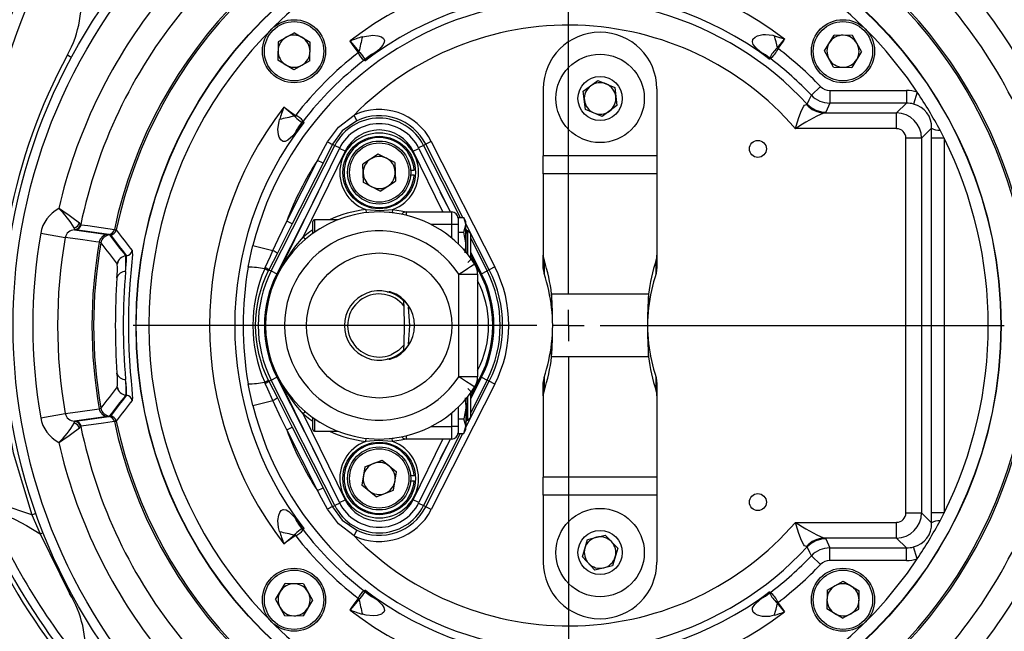
# Model space of a CAD drawing. Units: millimetres. Extents: x 0 to 841, y -1 to 594.
# Drawn here: x 252 to 330, y 36 to 85 of the extents above; entities that cross this region are included whole.
import ezdxf

# ---------------------------------------------------------------- set-up
doc = ezdxf.new("R2010")
doc.units = ezdxf.units.MM
doc.layers.add('TESTO', color=7, linetype='Continuous')
doc.styles.add('SLDTEXTSTYLE1', font='TXT', dxfattribs={"width": 0.7})
doc.dimstyles.new('SLDDIMSTYLE1', dxfattribs={"dimtxt": 2.910417, "dimasz": 3, "dimexe": 0, "dimexo": 0.0625, "dimgap": 0.727604, "dimtad": 1, "dimdec": 1, "dimlfac": 2, "dimrnd": 1e-09, "dimzin": 12, "dimdsep": 46, "dimtxsty": 'SLDTEXTSTYLE1', "dimsah": 1, "dimcen": 0.09, "dimadec": 0, "dimazin": 3, "dimtfac": 1, "dimtdec": 1, "dimtofl": 0, "dimtmove": 0, "dimatfit": 3, "dimfxl": 0, "dimfrac": 2, "dimtolj": 1, "dimtzin": 12, "dimarcsym": 0})

# ---------------------------------------------------------------- blocks, each defined once
blk = doc.blocks.new('_D_18')
at = {"layer": 'TESTO'}
for p, q in [((295.32, 96.124), (295.32, 127.304)), ((429.82, 82.374), (429.82, 127.304)), ((429.82, 126.304), (295.32, 126.304))]:
    blk.add_line(p, q, dxfattribs=at)
for points in [[(295.32, 126.304), (298.32, 125.404), (298.32, 127.204)], [(429.82, 126.304), (426.82, 127.204), (426.82, 125.404)]]:
    blk.add_solid(points, dxfattribs=at)
at = {"layer": 'TESTO', "insert": (359.619, 130.055), "char_height": 2.9104, "attachment_point": 1, "style": 'SLDTEXTSTYLE1'}
blk.add_mtext('269', dxfattribs=at)
blk = doc.blocks.new('SW_CENTERMARKSYMBOL_9')
at = {"layer": 'TESTO', "color": 0}
for p, q in [((0, 2.5), (0, 34.5)), ((0, 0), (0, 1.25)), ((-2.5, 0), (-34.5, 0)), ((0, 0), (-1.25, 0)), ((0, 0), (0, -1.25)), ((0, 0), (1.25, 0)), ((2.5, 0), (34.5, 0)), ((0, -2.5), (0, -34.5))]:
    blk.add_line(p, q, dxfattribs=at)

msp = doc.modelspace()

# ---------------------------------------------------------------- linework, layer by layer
at = {"color": 7, "linetype": 'Continuous', "lineweight": 25}
for p, q in [((273.604, 83.835), (272.319, 83.125)), ((273.604, 83.835), (274.861, 83.077)), ((315.596, 82.395), (316.353, 83.652)), ((317.821, 83.624), (316.353, 83.652)), ((318.53, 82.34), (317.821, 83.624)), ((272.319, 83.125), (272.291, 81.658)), ((274.833, 81.61), (274.861, 83.077)), ((278.644, 82.281), (278.718, 82.333)), ((278.657, 82.239), (278.81, 82.262)), ((311.818, 82.606), (311.871, 82.649)), ((311.917, 82.576), (311.818, 82.606)), ((311.931, 82.608), (311.871, 82.649)), ((316.305, 81.111), (315.596, 82.395)), ((318.53, 82.34), (317.773, 81.083)), ((273.548, 80.9), (272.291, 81.658)), ((274.833, 81.61), (273.548, 80.9)), ((311.258, 81.829), (311.252, 81.845)), ((316.305, 81.111), (317.773, 81.083)), ((296.493, 79.194), (297.65, 80.057)), ((297.65, 80.057), (298.976, 79.488)), ((293.32, 79.374), (293.32, 74.074)), ((296.663, 77.761), (296.493, 79.194)), ((298.976, 79.488), (299.146, 78.054)), ((302.32, 79.374), (302.32, 74.074)), ((315.287, 79.563), (314.564, 78.878)), ((316.009, 79.253), (316.009, 78.257)), ((316.009, 79.253), (322.085, 79.253)), ((322.085, 79.253), (322.085, 78.257)), ((322.946, 79.127), (322.661, 78.174)), ((299.146, 78.054), (297.989, 77.191)), ((314.173, 78.151), (314.236, 78.171)), ((316.009, 78.257), (315.696, 77.534)), ((322.085, 78.257), (316.009, 78.257)), ((321.302, 77.474), (322.085, 78.257)), ((273.663, 77.3), (273.61, 77.226)), ((273.705, 77.287), (273.682, 77.133)), ((278.538, 76.855), (278.325, 77.3)), ((297.989, 77.191), (296.663, 77.761)), ((315.696, 77.534), (315.588, 77.474)), ((315.588, 77.474), (321.302, 77.474)), ((321.302, 76.229), (321.302, 77.474)), ((321.302, 76.229), (313.302, 76.229)), ((324.083, 76.27), (323.294, 75.481)), ((324.077, 75.466), (324.083, 76.27)), ((271.766, 64.953), (276.802, 74.904)), ((276.628, 74.992), (275.872, 73.493)), ((276.628, 74.992), (276.802, 74.904)), ((284.009, 74.991), (283.837, 74.904)), ((283.837, 74.904), (286.732, 69.183)), ((284.448, 75.214), (284.009, 74.991)), ((284.448, 75.214), (289.485, 65.263)), ((322.049, 45.767), (322.049, 75.481)), ((323.294, 75.481), (322.049, 75.481)), ((323.294, 75.481), (323.294, 45.767)), ((324.077, 45.782), (324.077, 75.466)), ((325.073, 75.466), (324.077, 75.466)), ((325.073, 75.466), (325.073, 45.782)), ((272.238, 64.584), (277.177, 74.664)), ((277.626, 74.444), (274.292, 67.641)), ((277.626, 74.444), (277.177, 74.664)), ((280.252, 74.215), (279.016, 73.424)), ((281.556, 73.54), (280.252, 74.215)), ((283.014, 74.444), (283.463, 74.664)), ((283.463, 74.664), (285.932, 69.624)), ((272.994, 68.897), (275.433, 73.716)), ((275.872, 73.493), (273.433, 68.675)), ((275.872, 73.493), (275.433, 73.716)), ((279.084, 71.958), (279.016, 73.424)), ((281.556, 73.54), (281.623, 72.074)), ((302.32, 74.074), (293.32, 74.074)), ((293.32, 72.66), (293.32, 74.074)), ((302.32, 74.074), (302.32, 72.66)), ((282.812, 72.949), (283.087, 72.949)), ((283.087, 72.549), (282.812, 72.549)), ((293.32, 72.66), (293.32, 66.198)), ((302.32, 72.66), (293.32, 72.66)), ((302.32, 72.66), (302.32, 66.198)), ((280.387, 71.283), (279.084, 71.958)), ((280.387, 71.283), (281.623, 72.074)), ((275.475, 71.192), (272.205, 64.731)), ((285.957, 69.624), (285.164, 71.192)), ((279.252, 69.812), (279.28, 69.564)), ((281.387, 69.812), (281.359, 69.564)), ((282.445, 69.624), (286.07, 69.624)), ((286.07, 68.624), (286.07, 69.624)), ((256.676, 68.635), (256.571, 68.726)), ((273.433, 68.675), (272.258, 66.369)), ((273.433, 68.675), (272.994, 68.897)), ((275.07, 67.934), (275.07, 68.874)), ((277.024, 68.999), (275.195, 68.999)), ((286.566, 69.183), (287.016, 69.183)), ((286.57, 69.124), (286.57, 68.624)), ((287.195, 68.874), (287.016, 69.183)), ((287.195, 68.606), (287.195, 68.874)), ((253.505, 67.939), (255.445, 67.599)), ((256.159, 68.36), (256.172, 68.209)), ((256.237, 68.245), (256.159, 68.36)), ((256.271, 68.218), (256.172, 68.209)), ((256.172, 68.209), (258.806, 67.842)), ((256.271, 68.218), (256.237, 68.245)), ((258.908, 67.851), (256.271, 68.218)), ((256.676, 68.635), (256.709, 68.616)), ((286.57, 68.624), (286.07, 68.624)), ((286.57, 68.624), (286.57, 67.1)), ((286.57, 68.029), (287.016, 68.029)), ((287.016, 68.029), (287.195, 68.606)), ((287.195, 66.874), (287.195, 68.606)), ((287.195, 68.27), (287.292, 68.077)), ((287.325, 68.124), (287.195, 67.937)), ((287.347, 68.124), (287.325, 68.124)), ((287.325, 66.274), (287.325, 68.124)), ((287.57, 67.902), (287.347, 68.124)), ((287.347, 66.247), (287.347, 68.124)), ((287.57, 65.847), (287.57, 67.902)), ((258.272, 67.183), (258.144, 67.224)), ((258.806, 67.842), (258.945, 67.799)), ((259.043, 67.81), (258.908, 67.851)), ((274.292, 67.641), (274.455, 67.451)), ((287.57, 67.529), (288.873, 64.953)), ((270.311, 66.974), (271.904, 66.57)), ((272.258, 66.369), (271.577, 65.049)), ((287.135, 66.375), (287.195, 66.874)), ((287.195, 66.432), (287.195, 66.874)), ((288.434, 64.731), (287.57, 66.439)), ((260.25, 66.143), (260.3, 66.148)), ((260.25, 66.143), (260.251, 66.143)), ((260.3, 66.147), (260.251, 66.143)), ((287.347, 65.624), (287.57, 65.847)), ((287.57, 66.282), (288.402, 64.584)), ((293.32, 65.138), (293.32, 66.198)), ((293.384, 65.798), (293.384, 64.738)), ((302.255, 64.738), (302.255, 65.798)), ((302.32, 66.198), (302.32, 65.138)), ((259.574, 65.497), (259.572, 65.498)), ((271.251, 65.117), (271.294, 65.216)), ((271.577, 65.049), (271.531, 64.957)), ((271.577, 65.049), (271.766, 64.953)), ((271.766, 64.953), (272.205, 64.731)), ((288.434, 64.731), (288.873, 64.953)), ((289.045, 65.04), (288.873, 64.953)), ((289.485, 65.263), (289.045, 65.04)), ((286.625, 64.686), (288.12, 64.686)), ((286.625, 56.562), (286.625, 64.686)), ((288.12, 64.686), (288.12, 64.695)), ((288.12, 64.686), (288.12, 56.562)), ((293.981, 63.099), (293.981, 62.038)), ((301.658, 63.099), (293.981, 63.099)), ((301.658, 63.099), (301.658, 62.038)), ((293.981, 58.149), (293.981, 59.21)), ((301.658, 58.149), (301.658, 59.21)), ((301.658, 58.149), (293.981, 58.149)), ((271.531, 56.291), (271.577, 56.199)), ((271.577, 56.199), (271.766, 56.295)), ((271.577, 56.199), (272.258, 54.879)), ((271.766, 56.295), (272.205, 56.517)), ((276.802, 46.344), (271.766, 56.295)), ((272.205, 56.517), (275.475, 50.057)), ((277.177, 46.584), (272.238, 56.664)), ((288.12, 56.562), (286.625, 56.562)), ((288.402, 56.664), (287.57, 54.966)), ((287.57, 54.809), (288.434, 56.517)), ((288.873, 56.295), (287.57, 53.719)), ((288.12, 56.562), (288.12, 56.553)), ((288.434, 56.517), (288.873, 56.295)), ((289.045, 56.208), (288.873, 56.295)), ((289.485, 55.985), (289.045, 56.208)), ((293.384, 56.51), (293.384, 55.45)), ((302.255, 55.45), (302.255, 56.51)), ((259.572, 55.75), (259.574, 55.751)), ((271.294, 56.032), (271.251, 56.131)), ((289.485, 55.985), (284.448, 46.034)), ((287.57, 55.402), (287.347, 55.624)), ((287.57, 53.347), (287.57, 55.402)), ((293.32, 55.05), (293.32, 56.11)), ((302.32, 56.11), (302.32, 55.05)), ((260.251, 55.105), (260.25, 55.105)), ((260.3, 55.101), (260.25, 55.105)), ((260.251, 55.105), (260.3, 55.101)), ((270.311, 54.274), (271.904, 54.678)), ((272.258, 54.879), (273.433, 52.573)), ((287.134, 54.879), (287.195, 54.374)), ((287.195, 54.374), (287.195, 54.816)), ((287.325, 53.124), (287.325, 54.974)), ((287.347, 53.124), (287.347, 55.001)), ((293.32, 55.05), (293.32, 48.589)), ((302.32, 55.05), (302.32, 48.589)), ((258.144, 54.024), (258.272, 54.065)), ((286.57, 54.148), (286.57, 52.624)), ((287.195, 54.374), (287.195, 52.642)), ((253.505, 53.31), (255.445, 53.649)), ((258.806, 53.406), (256.172, 53.039)), ((256.271, 53.03), (258.908, 53.397)), ((258.945, 53.449), (258.806, 53.406)), ((258.908, 53.397), (259.043, 53.439)), ((274.292, 53.608), (274.455, 53.797)), ((274.292, 53.608), (277.626, 46.804)), ((275.07, 52.374), (275.07, 53.314)), ((286.57, 53.219), (287.016, 53.219)), ((287.195, 53.311), (287.325, 53.124)), ((287.292, 53.171), (287.195, 52.978)), ((287.325, 53.124), (287.347, 53.124)), ((287.347, 53.124), (287.57, 53.347)), ((256.159, 52.888), (256.172, 53.039)), ((256.159, 52.888), (256.237, 53.004)), ((256.172, 53.039), (256.271, 53.03)), ((256.237, 53.004), (256.271, 53.03)), ((256.676, 52.613), (256.571, 52.522)), ((256.709, 52.632), (256.676, 52.613)), ((272.994, 52.351), (273.433, 52.573)), ((275.433, 47.532), (272.994, 52.351)), ((273.433, 52.573), (275.872, 47.755)), ((286.57, 52.624), (286.07, 52.624)), ((286.07, 51.624), (286.07, 52.624)), ((286.57, 52.624), (286.57, 52.124)), ((287.016, 52.065), (287.195, 52.642)), ((287.016, 52.065), (287.195, 52.374)), ((287.195, 52.374), (287.195, 52.642)), ((275.195, 52.249), (277.024, 52.249)), ((279.252, 51.436), (279.28, 51.684)), ((281.387, 51.436), (281.359, 51.684)), ((286.07, 51.624), (282.445, 51.624)), ((285.932, 51.624), (283.463, 46.584)), ((286.732, 52.065), (283.837, 46.344)), ((285.164, 50.057), (285.957, 51.624)), ((286.566, 52.065), (287.016, 52.065)), ((279.179, 49.423), (280.549, 49.949)), ((280.549, 49.949), (281.69, 49.025)), ((279.179, 49.423), (278.949, 47.973)), ((281.46, 47.575), (281.69, 49.025)), ((283.087, 48.699), (282.812, 48.699)), ((302.32, 48.589), (293.32, 48.589)), ((293.32, 47.174), (293.32, 48.589)), ((302.32, 48.589), (302.32, 47.174)), ((275.433, 47.532), (275.872, 47.755)), ((275.872, 47.755), (276.628, 46.256)), ((280.09, 47.049), (278.949, 47.973)), ((282.812, 48.299), (283.087, 48.299)), ((277.177, 46.584), (277.626, 46.804)), ((280.09, 47.049), (281.46, 47.575)), ((283.463, 46.584), (283.014, 46.804)), ((302.32, 47.174), (293.32, 47.174)), ((293.32, 47.174), (293.32, 41.874)), ((302.32, 47.174), (302.32, 41.874)), ((276.628, 46.256), (276.802, 46.344)), ((284.009, 46.257), (283.837, 46.344)), ((284.448, 46.034), (284.009, 46.257)), ((252.801, 45.624), (253.459, 44.114)), ((322.049, 45.767), (323.294, 45.767)), ((323.294, 45.767), (324.083, 44.978)), ((324.083, 44.978), (324.077, 45.782)), ((325.073, 45.782), (324.077, 45.782)), ((313.302, 45.019), (321.302, 45.019)), ((321.302, 43.774), (321.302, 45.019)), ((253.459, 44.114), (255.791, 39.384)), ((273.663, 43.948), (273.61, 44.022)), ((273.705, 43.961), (273.682, 44.115)), ((278.325, 43.948), (278.538, 44.393)), ((296.822, 43.668), (298.225, 44.009)), ((298.225, 44.009), (299.222, 42.966)), ((321.302, 43.774), (315.588, 43.774)), ((315.588, 43.774), (315.696, 43.714)), ((315.696, 43.714), (316.009, 42.992)), ((322.085, 42.992), (321.302, 43.774)), ((296.417, 42.282), (296.822, 43.668)), ((299.222, 42.966), (298.817, 41.581)), ((314.236, 43.077), (314.173, 43.097)), ((316.009, 42.992), (322.085, 42.992)), ((316.009, 41.995), (316.009, 42.992)), ((322.085, 41.995), (322.085, 42.992)), ((322.946, 42.121), (322.661, 43.074)), ((297.414, 41.239), (296.417, 42.282)), ((315.287, 41.685), (314.564, 42.37)), ((298.817, 41.581), (297.414, 41.239)), ((322.085, 41.995), (316.009, 41.995)), ((272.109, 38.908), (272.866, 40.165)), ((274.334, 40.137), (272.866, 40.165)), ((274.334, 40.137), (275.043, 38.853)), ((315.806, 39.638), (317.091, 40.348)), ((317.091, 40.348), (318.348, 39.59)), ((278.657, 39.009), (278.81, 38.986)), ((311.252, 39.403), (311.258, 39.419)), ((315.806, 39.638), (315.778, 38.171)), ((318.32, 38.123), (318.348, 39.59)), ((272.109, 38.908), (272.818, 37.624)), ((275.043, 38.853), (274.286, 37.596)), ((278.644, 38.967), (278.718, 38.915)), ((311.917, 38.672), (311.818, 38.642)), ((311.871, 38.599), (311.818, 38.642)), ((311.931, 38.641), (311.871, 38.599)), ((272.818, 37.624), (274.286, 37.596)), ((317.035, 37.413), (315.778, 38.171)), ((317.035, 37.413), (318.32, 38.123))]:
    msp.add_line(p, q, dxfattribs=at)
at = {"color": 8, "linetype": 'Continuous', "lineweight": 25}
for p, q in [((276.802, 74.904), (277.197, 74.705)), ((283.837, 74.904), (283.442, 74.705)), ((286.948, 69.183), (284.009, 74.991)), ((285.375, 69.624), (283.014, 74.444)), ((282.445, 69.624), (282.445, 69.37)), ((275.195, 68.999), (275.195, 68.022)), ((289.045, 65.04), (287.195, 68.697)), ((286.07, 68.624), (284.443, 68.624)), ((286.07, 67.548), (286.07, 68.624)), ((260.748, 66.561), (260.757, 66.399)), ((287.57, 65.998), (287.772, 65.667)), ((287.195, 52.551), (289.045, 56.208)), ((287.85, 55.707), (287.57, 55.25)), ((260.761, 54.776), (260.748, 54.687)), ((275.195, 53.226), (275.195, 52.249)), ((286.07, 52.624), (286.07, 53.7)), ((284.443, 52.624), (286.07, 52.624)), ((282.445, 51.879), (282.445, 51.624)), ((283.014, 46.804), (285.375, 51.624)), ((284.009, 46.257), (286.948, 52.065)), ((277.197, 46.544), (276.802, 46.344)), ((283.442, 46.544), (283.837, 46.344)), ((255.791, 39.384), (255.902, 39.438))]:
    msp.add_line(p, q, dxfattribs=at)
at = {"color": 7, "linetype": 'Continuous', "lineweight": 25, "flags": 128}
for points in [[(278.993, 83.512), (279.821, 83.644), (280.218, 83.6), (280.5, 83.498), (280.654, 83.378), (280.732, 83.225), (280.727, 83.074), (280.618, 82.847), (280.289, 82.49), (280.049, 82.282)], [(310.566, 82.28), (310.485, 82.347), (310.272, 82.532), (309.951, 82.912), (309.886, 83.103), (309.917, 83.291), (309.933, 83.321), (310.105, 83.493), (310.28, 83.584), (310.717, 83.689), (310.925, 83.701), (311.493, 83.634), (311.646, 83.591)], [(311.646, 83.591), (312.035, 83.466), (312.424, 83.338), (312.433, 83.335)], [(278.008, 83.185), (278.016, 83.176), (278.718, 82.333)], [(278.644, 82.281), (278.337, 82.716), (278.015, 83.175), (278.008, 83.185)], [(311.871, 82.649), (312.426, 83.326), (312.433, 83.335)], [(312.433, 83.335), (312.427, 83.325), (312.423, 83.32), (312.406, 83.296), (312.341, 83.201), (312.173, 82.958), (311.931, 82.608)], [(278.718, 82.333), (278.769, 82.303), (278.81, 82.262)], [(280.049, 82.282), (279.229, 81.611), (279.221, 81.604)], [(311.234, 81.744), (311.226, 81.75), (310.566, 82.28)], [(279.129, 81.655), (279.128, 81.655), (279.117, 81.65)], [(279.199, 81.746), (279.198, 81.726), (279.19, 81.711)], [(279.19, 81.711), (279.221, 81.605), (279.221, 81.604)], [(311.234, 81.744), (311.235, 81.745), (311.258, 81.829)], [(311.307, 81.785), (311.272, 81.765), (311.235, 81.744), (311.234, 81.744)], [(311.314, 81.784), (311.308, 81.786), (311.307, 81.785)], [(314.236, 78.171), (314.395, 78.512), (314.564, 78.878)], [(313.302, 76.229), (313.306, 76.24), (313.358, 76.423), (313.575, 77.126), (313.778, 77.667), (313.972, 78.019), (314.027, 78.08), (314.173, 78.151)], [(273.61, 77.226), (272.768, 77.928), (272.759, 77.935)], [(272.759, 77.935), (272.768, 77.929), (272.774, 77.925), (272.798, 77.908), (272.892, 77.842), (273.227, 77.606), (273.663, 77.3)], [(273.682, 77.133), (273.632, 77.185), (273.61, 77.226)], [(276.229, 75.184), (277.095, 76.356), (278.325, 77.3)], [(273.662, 75.895), (273.469, 75.671), (273.086, 75.319), (272.874, 75.217), (272.709, 75.213), (272.659, 75.23), (272.525, 75.33), (272.4, 75.542), (272.341, 75.735), (272.3, 76.177), (272.386, 76.797), (272.431, 76.95)], [(274.34, 76.723), (274.333, 76.714), (273.662, 75.895)], [(274.232, 76.753), (274.206, 76.743), (274.197, 76.745)], [(274.34, 76.723), (274.338, 76.723), (274.232, 76.753)], [(274.294, 76.827), (274.29, 76.82), (274.288, 76.814)], [(274.288, 76.814), (274.313, 76.77), (274.339, 76.723), (274.34, 76.723)], [(278.538, 76.855), (277.393, 76.051), (276.628, 74.992)], [(275.433, 73.716), (275.907, 74.596), (276.229, 75.184)], [(279.252, 69.812), (280.391, 69.749), (281.387, 69.812)], [(271.904, 66.57), (272.324, 67.477), (272.994, 68.897)], [(286.56, 69.22), (286.559, 69.228), (286.558, 69.229)], [(287.195, 68.606), (287.194, 68.647), (287.016, 69.183)], [(256.709, 68.616), (257.251, 68.54), (259.346, 68.247)], [(259.346, 68.247), (259.468, 68.218), (259.488, 68.204)], [(287.195, 66.874), (287.18, 67.188), (287.016, 68.029)], [(258.144, 67.224), (257.884, 67.26), (256.844, 67.405), (255.445, 67.599)], [(260.757, 66.399), (260.765, 66.265), (260.691, 65.363), (260.573, 63.935), (260.497, 62.642), (260.464, 61.677), (260.451, 60.682), (260.461, 59.685), (260.492, 58.715), (260.599, 56.963), (260.66, 56.227), (260.715, 55.616), (260.754, 55.151), (260.77, 54.841), (260.761, 54.776)], [(269.938, 65.243), (270.198, 66.509), (270.311, 66.974)], [(271.294, 65.216), (271.703, 66.128), (271.904, 66.57)], [(286.625, 64.686), (287.04, 64.957), (287.305, 65.13), (287.558, 65.295), (287.773, 65.435), (287.851, 65.486), (287.88, 65.506)], [(280.954, 63.3), (280.957, 63.299), (281.12, 63.289)], [(281.156, 63.289), (281.199, 63.282), (281.218, 63.274)], [(282.287, 59.082), (281.848, 58.646), (281.258, 58.307)], [(281.12, 57.959), (280.957, 57.949), (280.954, 57.948)], [(287.88, 55.742), (287.88, 55.743), (287.852, 55.761), (287.764, 55.818), (287.569, 55.946), (287.242, 56.16), (287.157, 56.215), (286.751, 56.48), (286.625, 56.562)], [(250.412, 55.519), (251.324, 50.536), (252.801, 45.624)], [(270.311, 54.274), (270.037, 55.484), (269.938, 56.005)], [(271.904, 54.678), (271.491, 55.589), (271.294, 56.032)], [(272.994, 52.351), (272.566, 53.255), (271.904, 54.678)], [(255.445, 53.649), (256.454, 53.789), (258.144, 54.024)], [(287.195, 54.374), (287.18, 54.06), (287.016, 53.219)], [(259.488, 53.044), (259.408, 53.012), (259.346, 53.002)], [(287.195, 52.642), (287.194, 52.683), (287.016, 53.219)], [(259.346, 53.002), (259.172, 52.977), (258.478, 52.88), (256.709, 52.632)], [(281.387, 51.436), (280.248, 51.499), (279.252, 51.436)], [(286.558, 52.02), (286.558, 52.019), (286.56, 52.027), (286.56, 52.029)], [(248.942, 47.213), (249.36, 46.538), (250.026, 45.984), (250.648, 45.633), (251.475, 45.235), (252.391, 44.778), (253.459, 44.114)], [(252.801, 45.624), (252.099, 45.859), (251.159, 46.176), (250.261, 46.54), (249.53, 46.966), (248.949, 47.546)], [(276.229, 46.064), (275.75, 46.942), (275.433, 47.532)], [(272.431, 44.298), (272.352, 44.599), (272.3, 45.152), (272.363, 45.597), (272.442, 45.796), (272.558, 45.952), (272.709, 46.035), (272.736, 46.04), (272.938, 46.01), (273.169, 45.868), (273.586, 45.443), (273.662, 45.354)], [(278.325, 43.948), (277.095, 44.893), (276.229, 46.064)], [(276.628, 46.256), (277.393, 45.197), (278.538, 44.393)], [(273.662, 45.354), (274.333, 44.534), (274.34, 44.526)], [(274.197, 44.503), (274.218, 44.503), (274.232, 44.495)], [(274.232, 44.495), (274.338, 44.525), (274.34, 44.526)], [(314.173, 43.097), (314.027, 43.169), (313.972, 43.229), (313.778, 43.581), (313.575, 44.123), (313.358, 44.825), (313.306, 45.008), (313.302, 45.019)], [(272.759, 43.313), (272.768, 43.32), (273.61, 44.022)], [(273.663, 43.948), (273.227, 43.642), (272.768, 43.319), (272.759, 43.313)], [(273.61, 44.022), (273.64, 44.074), (273.682, 44.115)], [(314.564, 42.37), (314.443, 42.633), (314.236, 43.077)], [(279.117, 39.598), (279.128, 39.593), (279.129, 39.593)], [(279.129, 39.593), (279.174, 39.618), (279.22, 39.644), (279.221, 39.644)], [(279.221, 39.644), (279.221, 39.643), (279.19, 39.537)], [(279.19, 39.537), (279.2, 39.511), (279.199, 39.502)], [(279.221, 39.644), (279.229, 39.637), (280.049, 38.966)], [(310.566, 38.968), (311.226, 39.498), (311.234, 39.504)], [(311.258, 39.419), (311.235, 39.503), (311.234, 39.504)], [(311.307, 39.463), (311.308, 39.463), (311.314, 39.464)], [(278.008, 38.063), (278.015, 38.073), (278.019, 38.079), (278.035, 38.102), (278.102, 38.196), (278.337, 38.532), (278.644, 38.967)], [(278.718, 38.915), (278.016, 38.073), (278.008, 38.063)], [(278.81, 38.986), (278.758, 38.936), (278.718, 38.915)], [(280.049, 38.966), (280.139, 38.891), (280.563, 38.474), (280.698, 38.261), (280.735, 38.041), (280.677, 37.899), (280.551, 37.781), (280.492, 37.746), (280.164, 37.637), (279.848, 37.604), (279.294, 37.656), (278.993, 37.736)], [(311.646, 37.658), (311.619, 37.649), (311.237, 37.566), (310.699, 37.561), (310.296, 37.658), (310.099, 37.759), (309.95, 37.9), (309.885, 38.077), (309.908, 38.239), (310.074, 38.511), (310.466, 38.886), (310.566, 38.968)], [(312.433, 37.913), (312.426, 37.922), (311.871, 38.599)], [(311.931, 38.641), (311.964, 38.593), (312.173, 38.29), (312.427, 37.923), (312.433, 37.913)]]:
    msp.add_lwpolyline(points, dxfattribs=at)
at = {"color": 8, "linetype": 'Continuous', "lineweight": 25, "flags": 128}
for points in [[(255.627, 82.072), (255.838, 81.958), (255.949, 81.897)], [(281.387, 69.812), (282.066, 69.708), (282.456, 69.624)], [(274.292, 67.641), (274.829, 68.068), (275.07, 68.24)], [(281.253, 63.267), (281.166, 63.264), (281.14, 63.268)], [(282.632, 59.137), (282.736, 60.624), (282.644, 62.084)], [(281.097, 57.972), (281.166, 57.984), (281.246, 57.982)], [(275.07, 53.008), (274.829, 53.18), (274.292, 53.608)], [(282.456, 51.624), (282.066, 51.54), (281.387, 51.436)], [(252.801, 45.624), (253.022, 45.703), (253.118, 45.737)], [(253.459, 44.114), (253.664, 44.187), (253.694, 44.197)]]:
    msp.add_lwpolyline(points, dxfattribs=at)
at = {"color": 7, "linetype": 'Continuous', "lineweight": 25}
for centre, radius in [((295.32, 60.624), 44.75), ((295.32, 60.624), 44), ((295.32, 60.624), 34.265), ((295.32, 60.624), 34.25), ((273.576, 82.368), 2.5), ((273.576, 82.368), 2.35), ((317.063, 82.368), 2.5), ((317.063, 82.368), 2.35), ((297.82, 78.624), 3.5), ((297.82, 78.624), 1.75), ((280.32, 72.749), 2.875), ((280.32, 72.749), 2.5), ((280.32, 72.749), 2.35), ((310.32, 74.624), 0.675), ((280.32, 60.624), 5.75), ((280.32, 48.499), 2.875), ((280.32, 48.499), 2.5), ((280.32, 48.499), 2.35), ((310.32, 46.624), 0.675), ((297.82, 42.624), 3.5), ((297.82, 42.624), 1.75), ((273.576, 38.881), 2.5), ((317.063, 38.881), 2.5), ((273.576, 38.881), 2.35), ((317.063, 38.881), 2.35)]:
    msp.add_circle(centre, radius, dxfattribs=at)
for centre, radius, start, end in [((295.32, 60.624), 36.772, 101.96362, 168.03638), ((295.32, 60.624), 36.624, 101.94434, 168.05566), ((295.32, 60.624), 36.624, 11.94434, 78.05566), ((295.32, 60.624), 36.772, 11.96362, 78.03638), ((295.452, 64.216), 50, 142.41274, 162.16266), ((295.32, 60.624), 33.25, 33.81205, 326.18795), ((295.32, 60.624), 28.437, 53, 127.5), ((298.071, 63.374), 51.751, 151.93961, 197.38864), ((296.445, 67.752), 47.631, 155.25153, 194.88201), ((248.227, 86.199), 8.473, 330.85325, 9.9321), ((295.32, 60.624), 26.445, 53, 127.5), ((295.32, 60.624), 41.434, 142.03527, 167.07936), ((295.32, 60.624), 25.802, 42.84966, 165.75248), ((295.32, 60.624), 41.434, 12.92064, 37.96473), ((295.32, 60.624), 39.465, 140.81826, 168.28814), ((295.32, 60.624), 39.465, 11.71186, 39.18174), ((295.32, 60.624), 23.809, 40.94989, 135.54196), ((273.576, 82.368), 1.271, 118.91786, 178.91786), ((273.576, 82.368), 1.271, 58.91786, 118.91786), ((299.939, 18.908), 67.915, 107.96375, 108.83946), ((318.608, 73.644), 40.825, 166.01205, 167.71138), ((297.82, 79.374), 4.5, 90, 180), ((297.82, 79.374), 4.5, 0, 90), ((262.245, 71.264), 50.915, 12.92068, 14.01028), ((317.063, 82.368), 1.271, 88.91786, 148.91786), ((317.063, 82.368), 1.271, 28.91786, 88.91786), ((273.576, 82.368), 1.271, 358.91786, 58.91786), ((317.063, 82.368), 1.271, 148.91786, 208.91786), ((317.063, 82.368), 1.271, 328.91786, 28.91786), ((295.886, 60.377), 45.732, 151.67947, 186.09768), ((273.576, 82.368), 1.271, 178.91786, 238.91786), ((295.32, 60.624), 27.292, 127.62847, 142.37153), ((273.576, 82.368), 1.271, 298.91786, 358.91786), ((278.57, 82.234), 0.0871, 2.80325, 32.32588), ((280.126, 82.912), 1.616, 204.63152, 231.37028), ((276.816, 80.356), 2.758, 30.26433, 43.70402), ((281.397, 79.322), 3.252, 114.48164, 132.72527), ((309.157, 79.365), 3.238, 49.55145, 64.21032), ((314.199, 80.244), 3.354, 135.2182, 151.48837), ((310.112, 83.325), 1.955, 307.94428, 337.46638), ((312.019, 82.55), 0.105, 146.65107, 165.46291), ((295.32, 60.624), 27.521, 43.48667, 52.90714), ((273.576, 82.368), 1.271, 238.91786, 298.91786), ((295.32, 60.624), 26.544, 127.61799, 142.38201), ((278.861, 81.949), 0.394, 310.57069, 329.01529), ((278.822, 82.052), 0.502, 307.78532, 317.26361), ((273.155, 70.842), 12.354, 60.59226, 61.08076), ((311.596, 82.134), 0.45, 219.96283, 231.09253), ((311.611, 82.185), 0.501, 225.16995, 232.73502), ((295.32, 60.624), 26.524, 43.48667, 52.91472), ((317.063, 82.368), 1.271, 208.91786, 268.91786), ((317.063, 82.368), 1.271, 268.91786, 328.91786), ((297.82, 78.624), 1.25, 126.7435, 186.7435), ((297.82, 78.624), 1.25, 66.7435, 126.7435), ((297.82, 78.624), 1.25, 6.7435, 66.7435), ((316.013, 80.257), 2, 223.58012, 269.90655), ((316.009, 80.249), 0.996, 223.48091, 270.00576), ((295.32, 60.624), 33.25, 27.73329, 33.81205), ((297.82, 78.624), 1.25, 186.7435, 246.7435), ((297.82, 78.624), 1.25, 306.7435, 6.7435), ((315.649, 79.419), 1.946, 220.67408, 268.20097), ((315.703, 79.542), 2.008, 223.04666, 269.80301), ((322.214, 76.357), 1.871, 357.34483, 76.19306), ((295.32, 60.624), 28.437, 142.5, 217.5), ((337.036, 56.004), 67.915, 161.16054, 162.03625), ((282.299, 37.336), 40.825, 102.28862, 103.98795), ((273.707, 77.367), 0.0802, 236.37087, 268.5), ((273.182, 76.01), 1.38, 36.28913, 67.70907), ((280.32, 73.124), 4.627, 26.845, 115.52791), ((280.32, 73.124), 4.135, 26.845, 115.52791), ((297.82, 78.624), 1.25, 246.7435, 306.7435), ((320.038, 66.587), 11.761, 112.23273, 124.93775), ((295.32, 60.624), 26.445, 142.5, 217.5), ((276.622, 74.547), 3.252, 137.27473, 155.51836), ((275.997, 79.672), 3.436, 227.62673, 238.40492), ((273.994, 77.083), 0.394, 300.98471, 319.42931), ((273.892, 77.122), 0.502, 312.73639, 322.21468), ((280.32, 73.124), 3.942, 26.845, 153.155), ((280.32, 73.124), 3.5, 26.10388, 153.89612), ((280.32, 72.749), 3.125, 289.98304, 250.01696), ((280.32, 73.124), 3, 26.10388, 153.89612), ((324.688, 77.226), 1.13, 237.68641, 273.16323), ((295.32, 60.624), 33.25, 26.51105, 27.73329), ((280.135, 82.801), 8.56, 242.85021, 245.81737), ((280.32, 72.749), 2.775, 4.13301, 355.86699), ((295.32, 60.624), 33.25, 333.48895, 26.51105), ((295.32, 60.624), 23.809, 146.64274, 159.66726), ((280.32, 72.749), 1.271, 122.62964, 182.62964), ((280.32, 72.749), 1.271, 62.62964, 122.62964), ((280.32, 72.749), 1.271, 2.62964, 62.62964), ((280.32, 72.749), 1.271, 182.62964, 242.62964), ((280.32, 72.749), 1.271, 302.62964, 2.62964), ((280.32, 72.749), 1.271, 242.62964, 302.62964), ((256.201, 67.461), 2.739, 117.55219, 169.9519), ((250.69, 65.235), 6.299, 29.74787, 47.63381), ((247.143, 57.198), 14.892, 50.7255, 58.45372), ((280.32, 60.624), 9, 84.93791, 105.34948), ((280.32, 60.624), 9, 82.01644, 84.93791), ((280.32, 60.624), 9, 32.84862, 82.01644), ((282.445, 69.249), 0.375, 90, 149.11173), ((286.07, 69.124), 0.5, 0, 90), ((256.047, 68.901), 0.552, 281.66529, 341.52934), ((280.32, 60.624), 9, 107.79159, 252.20841), ((275.195, 68.874), 0.125, 90, 180), ((280.32, 60.624), 9, 105.34948, 107.79159), ((295.32, 60.624), 42.45, 170.0778, 189.9222), ((256.198, 67.439), 0.77, 91.95296, 168.02612), ((256.18, 68.751), 0.51, 276.4311, 346.86102), ((256.221, 68.713), 0.498, 275.7283, 348.7167), ((258.858, 68.346), 0.498, 275.72641, 348.45506), ((258.999, 68.308), 0.5, 275.06155, 347.98386), ((332.012, 122.515), 90.605, 216.82868, 218.13809), ((280.32, 60.624), 7.5, 32.78941, 327.21059), ((295.32, 60.624), 40.48, 170.0778, 189.9222), ((295.32, 60.624), 37.757, 169.93246, 190.06754), ((295.32, 60.624), 37.623, 169.95959, 190.04041), ((258.881, 67.098), 0.747, 95.74021, 170.29872), ((259.011, 67.052), 0.751, 95.0645, 169.88532), ((332.498, 123.09), 92.925, 216.98717, 218.29965), ((284.326, 58.678), 13.454, 138.22659, 153.95949), ((260.256, 66.645), 0.5, 275.02027, 350.28058), ((260.255, 66.646), 0.5, 275.06497, 350.18133), ((270.279, 63.288), 3.662, 57.28507, 63.66559), ((260.316, 65.396), 0.751, 95.06815, 172.15862), ((260.317, 65.396), 0.75, 95.02081, 172.25951), ((251.151, 66.061), 9.149, 352.75903, 0.53936), ((248.99, 65.745), 11.268, 355.73847, 2.02306), ((260.297, 66.147), 0.00233, 355.14176, 4.85824), ((294.598, 66.2), 1.279, 180.09239, 198.32306), ((280.371, 61.506), 13.703, 6.67509, 18.25459), ((315.268, 61.506), 13.703, 161.74541, 173.32491), ((301.041, 66.2), 1.279, 341.67694, 359.90761), ((250.734, 65.169), 8.846, 355.05509, 2.12478), ((260.193, 64.242), 0.666, 87.06765, 165.73152), ((309.785, 60.624), 49.742, 175.05953, 184.94047), ((296.709, 60.624), 27.166, 170.21117, 189.78883), ((270.027, 59.235), 6.009, 78.24498, 90.84375), ((281.592, 60.624), 11.275, 156.51374, 203.48626), ((280.147, 60.624), 9.644, 153.29944, 206.70056), ((280.32, 60.624), 9.587, 153.155, 206.845), ((270.145, 62.858), 2.516, 56.57216, 63.91589), ((270.222, 63.078), 2.392, 55.4774, 63.36551), ((286.625, 64.695), 1.495, 360, 32.86151), ((280.32, 60.624), 9, 327.15138, 32.84862), ((280.32, 60.624), 9.587, 333.155, 26.845), ((280.32, 60.624), 9.78, 333.155, 26.845), ((280.32, 60.624), 10.272, 333.155, 26.845), ((294.598, 65.14), 1.279, 180.09239, 198.32306), ((301.041, 65.14), 1.279, 341.67694, 359.90761), ((314.047, 60.624), 54.632, 176.02986, 183.97014), ((280.32, 60.624), 9.094, 153.155, 206.845), ((280.32, 60.624), 9.094, 333.155, 26.845), ((280.371, 60.445), 13.703, 6.67509, 18.25459), ((315.268, 60.445), 13.703, 161.74541, 173.32491), ((280.32, 60.624), 2.75, 76.65764, 283.34236), ((280.32, 60.624), 2.75, 44.86003, 76.65764), ((281.122, 62.663), 0.626, 77.72316, 90.18873), ((281.297, 64.521), 1.248, 266.40721, 268.04559), ((280.32, 60.624), 2.801, 288.75556, 71.23517), ((280.32, 60.624), 2.811, 289.43454, 70.56546), ((280.32, 60.624), 2.5, 38.07645, 292.04648), ((245.195, 60.624), 37.125, 357.00492, 2.99508), ((256.96, 60.624), 37.104, 356.17546, 3.82454), ((338.679, 60.624), 37.104, 176.17546, 183.82454), ((281.911, 60.624), 12.153, 353.31725, 6.68275), ((313.728, 60.624), 12.153, 173.31725, 186.68275), ((280.32, 60.624), 2.75, 283.34236, 315.13997), ((280.371, 60.803), 13.703, 341.74541, 353.32491), ((315.268, 60.803), 13.703, 186.67509, 198.25459), ((281.122, 58.583), 0.623, 269.78508, 282.30304), ((280.371, 59.742), 13.703, 341.74541, 353.32491), ((315.268, 59.742), 13.703, 186.67509, 198.25459), ((260.193, 57.006), 0.666, 194.26848, 272.93235), ((255.644, 56.2), 3.955, 353.48396, 9.33617), ((253.517, 55.326), 6.786, 358.10256, 8.59905), ((255.223, 55.625), 5.055, 354.10117, 8.1373), ((270.145, 58.39), 2.516, 296.08411, 303.42784), ((270.222, 58.17), 2.392, 296.63449, 304.5226), ((284.326, 62.57), 13.454, 206.04051, 221.77341), ((286.625, 56.553), 1.495, 327.16167, 0), ((294.598, 56.108), 1.279, 161.67694, 179.90761), ((301.041, 56.108), 1.279, 0.09239, 18.32306), ((333.003, -2.232), 93.562, 141.70482, 143.00836), ((260.316, 55.853), 0.751, 187.84138, 264.93185), ((260.317, 55.852), 0.75, 187.74049, 264.97919), ((270.027, 62.013), 6.009, 269.15625, 281.75502), ((280.32, 60.624), 9, 277.98356, 327.15138), ((294.598, 55.048), 1.279, 161.67694, 179.90761), ((301.041, 55.048), 1.279, 0.09239, 18.32306), ((331.263, -0.692), 89.661, 141.85502, 143.17821), ((260.256, 54.603), 0.5, 9.71942, 84.97973), ((260.297, 55.101), 0.00233, 355.14176, 4.85824), ((260.255, 54.602), 0.5, 9.81867, 84.93503), ((270.279, 57.96), 3.662, 296.33441, 302.71493), ((258.881, 54.15), 0.747, 189.70128, 264.25979), ((259.011, 54.197), 0.751, 190.11468, 264.9355), ((295.32, 60.624), 25.802, 194.24752, 317.15034), ((256.203, 53.788), 2.74, 190.06229, 242.43362), ((256.2, 53.811), 0.773, 192.09789, 267.92302), ((258.858, 52.902), 0.498, 11.54494, 84.27359), ((258.999, 52.94), 0.5, 12.01614, 84.93845), ((295.32, 60.624), 36.624, 191.94434, 258.05566), ((295.32, 60.624), 36.624, 281.94434, 348.05566), ((250.752, 55.964), 6.221, 312.25345, 330.36487), ((247.143, 64.05), 14.892, 301.54628, 309.2745), ((256.047, 52.348), 0.552, 18.47066, 78.33471), ((256.18, 52.497), 0.51, 13.13898, 83.5689), ((256.221, 52.535), 0.498, 11.2833, 84.2717), ((295.32, 60.624), 39.465, 191.71186, 219.18174), ((295.32, 60.624), 36.772, 191.96362, 258.03638), ((295.32, 60.624), 23.809, 200.33274, 213.35726), ((275.195, 52.374), 0.125, 180, 270), ((295.32, 60.624), 36.772, 281.96362, 348.03638), ((295.32, 60.624), 39.465, 320.81826, 348.28814), ((280.32, 60.624), 9, 252.20841, 254.65052), ((280.32, 60.624), 9, 254.65052, 275.06209), ((280.32, 60.624), 9, 275.06209, 277.98356), ((282.445, 51.999), 0.375, 210.88827, 270), ((286.07, 52.124), 0.5, 270, 0), ((295.32, 60.624), 41.434, 192.92064, 217.96473), ((280.32, 48.499), 3.125, 109.98304, 70.01696), ((280.32, 48.499), 2.775, 4.13301, 355.86699), ((295.32, 60.624), 41.434, 322.03527, 347.07936), ((280.32, 48.499), 1.271, 110.99963, 170.99963), ((280.32, 48.499), 1.271, 50.99963, 110.99963), ((280.32, 48.499), 1.271, 350.99963, 50.99963), ((280.32, 48.499), 1.271, 170.99963, 230.99963), ((280.32, 48.499), 1.271, 290.99963, 350.99963), ((294.82, 65.124), 49.25, 201.32634, 219.7176), ((280.32, 48.124), 3, 206.10388, 333.89612), ((280.32, 48.499), 1.271, 230.99963, 290.99963), ((280.135, 38.447), 8.56, 114.18263, 117.14979), ((280.32, 48.124), 3.942, 206.845, 333.155), ((280.32, 48.124), 3.5, 206.10388, 333.89612), ((280.32, 48.124), 4.627, 244.47209, 333.155), ((280.32, 48.124), 4.135, 244.47209, 333.155), ((276.622, 46.701), 3.252, 204.48164, 222.72527), ((295.32, 60.624), 33.25, 332.26671, 333.48895), ((275.587, 42.121), 2.758, 120.26433, 133.70402), ((273.994, 44.165), 0.394, 40.57069, 59.01529), ((273.892, 44.126), 0.502, 37.78532, 47.26361), ((285.102, 38.46), 12.354, 150.59226, 151.08076), ((295.32, 60.624), 23.809, 224.45804, 319.05011), ((320.038, 54.661), 11.761, 235.06225, 247.76727), ((322.219, 44.887), 1.867, 283.69165, 2.77047), ((295.32, 60.624), 33.25, 326.18795, 332.26671), ((324.688, 44.022), 1.13, 86.83677, 122.31359), ((337.036, 65.244), 67.915, 197.96375, 198.83946), ((282.299, 83.912), 40.825, 256.01205, 257.71138), ((273.709, 43.874), 0.0871, 92.80325, 122.32588), ((273.2, 45.214), 1.35, 291.94148, 324.06032), ((295.32, 60.624), 27.292, 217.62847, 232.37153), ((274.316, 44.439), 0.0282, 190.56532, 217.79384), ((295.32, 60.624), 26.544, 217.61799, 232.38201), ((297.82, 42.624), 1.25, 103.70039, 163.70039), ((297.82, 42.624), 1.25, 43.70039, 103.70039), ((315.649, 41.829), 1.946, 91.79903, 139.32592), ((315.703, 41.706), 2.008, 90.19699, 136.95334), ((294.82, 65.124), 49.917, 206.26119, 219.7176), ((297.82, 42.624), 1.25, 163.70039, 223.70039), ((297.82, 42.624), 1.25, 343.70039, 43.70039), ((316.013, 40.992), 2, 90.09345, 136.41989), ((294.82, 65.124), 50.25, 206.26119, 221.10977), ((297.82, 42.624), 1.25, 283.70039, 343.70039), ((295.32, 60.624), 26.524, 307.08528, 316.51333), ((297.82, 41.874), 4.5, 180, 270), ((297.82, 42.624), 1.25, 223.70039, 283.70039), ((297.82, 41.874), 4.5, 270, 0), ((295.32, 60.624), 27.521, 307.09286, 316.51333), ((316.009, 40.999), 0.996, 89.99368, 136.51965), ((273.576, 38.881), 1.271, 88.91786, 148.91786), ((273.576, 38.881), 1.271, 28.91786, 88.91786), ((317.063, 38.881), 1.271, 118.91786, 178.91786), ((317.063, 38.881), 1.271, 58.91786, 118.91786), ((317.063, 38.881), 1.271, 358.91786, 58.91786), ((248.58, 34.96), 8.46, 354.07707, 31.5327), ((273.576, 38.881), 1.271, 148.91786, 208.91786), ((273.576, 38.881), 1.271, 328.91786, 28.91786), ((278.576, 39.012), 0.0812, 326.57059, 358.30028), ((279.934, 38.486), 1.38, 126.28913, 157.70907), ((276.272, 41.302), 3.436, 317.62673, 328.40492), ((278.861, 39.299), 0.394, 30.98471, 49.42931), ((278.822, 39.196), 0.502, 42.73639, 52.21468), ((281.397, 41.926), 3.252, 227.27473, 245.51836), ((295.32, 60.624), 26.445, 232.5, 307), ((309.157, 41.883), 3.238, 295.78968, 310.44855), ((318.601, 52.316), 14.778, 240.10151, 240.42815), ((311.596, 39.115), 0.45, 128.90747, 140.03717), ((314.125, 40.95), 3.263, 208.2846, 225.00884), ((311.611, 39.064), 0.501, 127.26498, 134.83005), ((309.875, 37.742), 2.244, 24.47159, 50.11775), ((273.576, 38.881), 1.271, 208.91786, 268.91786), ((273.576, 38.881), 1.271, 268.91786, 328.91786), ((318.608, 47.604), 40.825, 192.28862, 193.98795), ((262.245, 49.984), 50.915, 345.98972, 347.07932), ((312.02, 38.699), 0.106, 194.63892, 213.24709), ((317.063, 38.881), 1.271, 178.91786, 238.91786), ((317.063, 38.881), 1.271, 298.91786, 358.91786), ((295.32, 60.624), 28.437, 232.5, 307), ((299.939, 102.34), 67.915, 251.16054, 252.03625), ((290.183, 105.083), 70.759, 287.6574, 288.3278), ((317.063, 38.881), 1.271, 238.91786, 298.91786)]:
    msp.add_arc(centre, radius, start, end, dxfattribs=at)
at = {"color": 8, "linetype": 'Continuous', "lineweight": 25}
for centre, radius, start, end in [((280.32, 60.624), 9.25, 96.62978, 115.12206), ((281.238, 60.624), 7.75, 332.61489, 27.38511), ((281.296, 56.745), 1.229, 91.94552, 93.57897), ((283.754, 58.861), 5.141, 328.48946, 334.69997), ((280.32, 60.624), 9.25, 244.87794, 263.37022)]:
    msp.add_arc(centre, radius, start, end, dxfattribs=at)
at = {"color": 7, "linetype": 'Continuous', "lineweight": 25}
for centre, major_axis, ratio, start_param, end_param in [((322.062, 76.241), (-2.137, -2.137), 0.992433, 3.632822, 3.923193), ((322.062, 76.241), (1.436, 1.436), 0.985007, 0.49123, 0.7816), ((321.296, 75.476), (1.414, -1.414), 0.99813, 0.789196, 2.352396), ((321.296, 75.476), (-0.534, -0.534), 0.992433, 2.359993, 3.923193), ((285.868, 168.567), (-10.71, 122.32), 0.481658, 2.495446, 2.519691), ((286.256, 164.138), (-10.392, 118.686), 0.481658, 2.474342, 2.498662), ((285.868, -47.318), (10.71, 122.32), 0.481658, 0.621901, 0.646147), ((286.256, -42.89), (10.392, 118.686), 0.481658, 0.642931, 0.667251), ((321.296, 45.772), (-0.534, 0.534), 0.992433, 2.359993, 3.923193), ((321.296, 45.772), (1.414, 1.414), 0.99813, 3.930789, 5.493989), ((322.062, 45.007), (1.436, -1.436), 0.985007, 5.501585, 5.791956), ((322.062, 45.007), (-2.137, 2.137), 0.992433, 2.359993, 2.650363)]:
    msp.add_ellipse(centre, major_axis=major_axis, ratio=ratio, start_param=start_param, end_param=end_param, dxfattribs=at)

# ---------------------------------------------------------------- block references
at = {"layer": 'TESTO'}
msp.add_blockref('SW_CENTERMARKSYMBOL_9', (295.32, 60.624), dxfattribs=at)

# ---------------------------------------------------------------- dimensions: what is measured, and where the dimension line sits
dim = msp.add_linear_dim(base=(295.32, 126.304), p1=(429.82, 81.374), p2=(295.32, 95.124), angle=0, dimstyle='SLDDIMSTYLE1', dxfattribs=at)
dim.commit()
dim.dimension.update_dxf_attribs({"geometry": '_D_18', "text_midpoint": (362.57, 126.304), "dimtype": 160})

doc.saveas('drawing.dxf')
